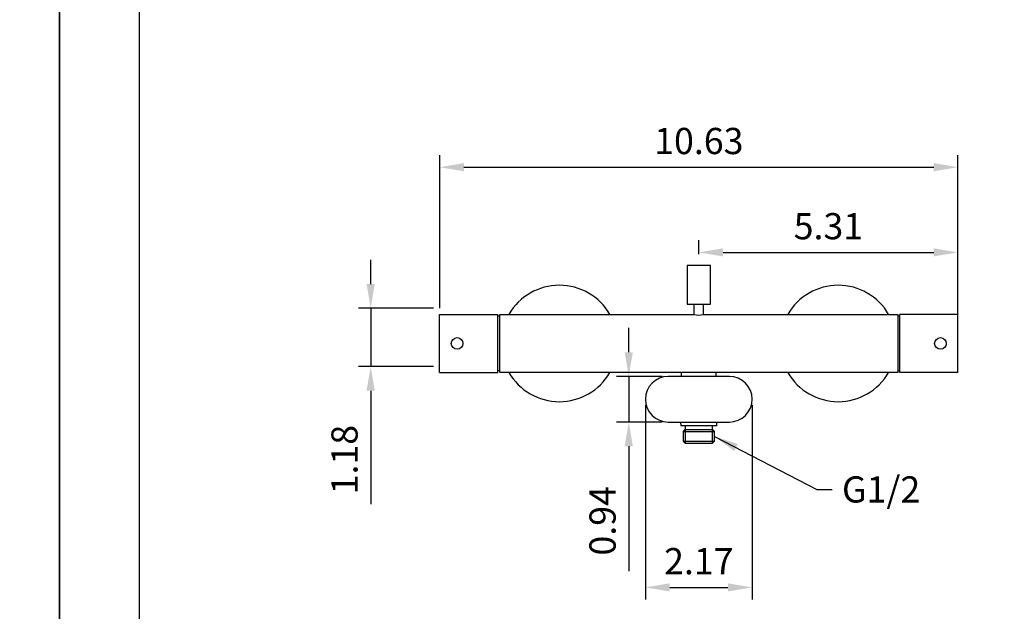
# Model space of a CAD drawing. Units: millimetres. Extents: x 57869 to 58289, y 27066 to 27646.
# Drawn here: x 58075 to 58176, y 27410 to 27471 of the extents above; entities that cross this region are included whole.
import ezdxf

# ---------------------------------------------------------------- set-up
doc = ezdxf.new("R2010")
doc.units = ezdxf.units.MM
for name, color, linetype in [('A1', 2, 'Continuous'), ('A5', 136, 'Continuous'), ('DIM', 6, 'Continuous')]:
    doc.layers.add(name, color=color, linetype=linetype)
doc.layers.add('圖紙邊界', color=1, linetype='Continuous', plot=False)
doc.styles.add('勝泰-2.7', font='simplex.shx', dxfattribs={"height": 2.7, "bigfont": 'chineset.shx'})
doc.dimstyles.new('正常', dxfattribs={"dimtxt": 2.7, "dimasz": 2.5, "dimexe": 1.25, "dimexo": 0.625, "dimgap": 1, "dimtad": 1, "dimdsep": 46, "dimtxsty": '勝泰-2.7', "dimcen": 2.5, "dimadec": 1, "dimazin": 0, "dimtfac": 1, "dimtmove": 0, "dimatfit": 3, "dimfxl": 0, "dimarcsym": 0})

# ---------------------------------------------------------------- blocks, each defined once
blk = doc.blocks.new('*D25')
at = {"layer": 'Defpoints', "color": 0}
for p in [(58171.29, 27455.62), (58117.89, 27440.45), (58171.29, 27440.45)]:
    blk.add_point(p, dxfattribs=at)
at = {"layer": 'DIM', "color": 0, "lineweight": -2}
for p, q in [((58117.89, 27441.08), (58117.89, 27456.87)), ((58171.29, 27441.08), (58171.29, 27456.87)), ((58120.39, 27455.62), (58168.79, 27455.62))]:
    blk.add_line(p, q, dxfattribs=at)
at = {"layer": 'DIM', "color": 0}
for points in [[(58120.39, 27456.04), (58120.39, 27455.2), (58117.89, 27455.62)], [(58168.79, 27456.04), (58168.79, 27455.2), (58171.29, 27455.62)]]:
    blk.add_solid(points, dxfattribs=at)
at = {"layer": 'DIM', "color": 0, "insert": (58144.59, 27457.97), "char_height": 2.7, "attachment_point": 5, "style": '勝泰-2.7'}
blk.add_mtext('10.63', dxfattribs=at)
blk = doc.blocks.new('*D28')
at = {"layer": 'Defpoints', "color": 0}
for p in [(58171.29, 27446.84), (58144.59, 27446.03), (58171.29, 27435.08)]:
    blk.add_point(p, dxfattribs=at)
at = {"layer": 'DIM', "color": 0, "lineweight": -2}
for p, q in [((58144.59, 27446.66), (58144.59, 27448.09)), ((58171.29, 27435.7), (58171.29, 27448.09)), ((58147.09, 27446.84), (58168.79, 27446.84))]:
    blk.add_line(p, q, dxfattribs=at)
at = {"layer": 'DIM', "color": 0}
for points in [[(58147.09, 27447.26), (58147.09, 27446.42), (58144.59, 27446.84)], [(58168.79, 27447.26), (58168.79, 27446.42), (58171.29, 27446.84)]]:
    blk.add_solid(points, dxfattribs=at)
at = {"layer": 'DIM', "color": 0, "insert": (58157.94, 27449.19), "char_height": 2.7, "attachment_point": 5, "style": '勝泰-2.7'}
blk.add_mtext('5.31', dxfattribs=at)
blk = doc.blocks.new('*D29')
at = {"layer": 'Defpoints', "color": 0}
for p in [(58117.89, 27441.08), (58110.78, 27435.08), (58117.89, 27435.08)]:
    blk.add_point(p, dxfattribs=at)
at = {"layer": 'DIM', "color": 0, "lineweight": -2}
for p, q in [((58110.78, 27443.58), (58110.78, 27446.08)), ((58117.26, 27441.08), (58109.53, 27441.08)), ((58110.78, 27441.08), (58110.78, 27435.08)), ((58117.26, 27435.08), (58109.53, 27435.08)), ((58110.78, 27432.58), (58110.78, 27420.88))]:
    blk.add_line(p, q, dxfattribs=at)
at = {"layer": 'DIM', "color": 0}
for points in [[(58110.36, 27443.58), (58111.2, 27443.58), (58110.78, 27441.08)], [(58110.36, 27432.58), (58111.2, 27432.58), (58110.78, 27435.08)]]:
    blk.add_solid(points, dxfattribs=at)
at = {"layer": 'DIM', "color": 0, "insert": (58108.43, 27425.48), "char_height": 2.7, "attachment_point": 5, "rotation": 90, "style": '勝泰-2.7'}
blk.add_mtext('1.18', dxfattribs=at)
blk = doc.blocks.new('*D36')
at = {"layer": 'Defpoints', "color": 0}
for p in [(58139.09, 27431.7), (58150.09, 27431.7), (58150.09, 27412.31)]:
    blk.add_point(p, dxfattribs=at)
at = {"layer": 'DIM', "color": 0, "lineweight": -2}
for p, q in [((58139.09, 27431.08), (58139.09, 27411.06)), ((58150.09, 27431.08), (58150.09, 27411.06)), ((58141.59, 27412.31), (58147.59, 27412.31))]:
    blk.add_line(p, q, dxfattribs=at)
at = {"layer": 'DIM', "color": 0}
for points in [[(58141.59, 27412.73), (58141.59, 27411.89), (58139.09, 27412.31)], [(58147.59, 27412.73), (58147.59, 27411.89), (58150.09, 27412.31)]]:
    blk.add_solid(points, dxfattribs=at)
at = {"layer": 'DIM', "color": 0, "insert": (58144.59, 27414.66), "char_height": 2.7, "attachment_point": 5, "style": '勝泰-2.7'}
blk.add_mtext('2.17', dxfattribs=at)
blk = doc.blocks.new('*D37')
at = {"layer": 'Defpoints', "color": 0}
for p in [(58141.44, 27434.05), (58137.37, 27429.35), (58141.44, 27429.35)]:
    blk.add_point(p, dxfattribs=at)
at = {"layer": 'DIM', "color": 0, "lineweight": -2}
for p, q in [((58137.37, 27436.55), (58137.37, 27439.05)), ((58140.81, 27434.05), (58136.12, 27434.05)), ((58137.37, 27434.05), (58137.37, 27429.35)), ((58140.81, 27429.35), (58136.12, 27429.35)), ((58137.37, 27426.85), (58137.37, 27413.99))]:
    blk.add_line(p, q, dxfattribs=at)
at = {"layer": 'DIM', "color": 0}
for points in [[(58136.95, 27436.55), (58137.79, 27436.55), (58137.37, 27434.05)], [(58136.95, 27426.85), (58137.79, 27426.85), (58137.37, 27429.35)]]:
    blk.add_solid(points, dxfattribs=at)
at = {"layer": 'DIM', "color": 0, "insert": (58135.02, 27419.17), "char_height": 2.7, "attachment_point": 5, "rotation": 90, "style": '勝泰-2.7'}
blk.add_mtext('0.94', dxfattribs=at)

msp = doc.modelspace()

# ---------------------------------------------------------------- linework, layer by layer
at = {"layer": 'A1'}
for p, q in [((58145.786, 27445.492), (58143.386, 27445.492)), ((58143.386, 27441.492), (58144.586, 27441.492)), ((58144.586, 27441.492), (58145.786, 27441.492)), ((58117.886, 27434.451), (58117.886, 27440.451)), ((58117.886, 27440.451), (58123.886, 27440.451)), ((58123.886, 27434.451), (58123.886, 27440.451)), ((58124.086, 27440.451), (58144.086, 27440.451)), ((58124.086, 27437.451), (58124.086, 27440.451)), ((58145.086, 27440.451), (58165.086, 27440.451)), ((58165.086, 27440.451), (58165.086, 27437.451)), ((58171.286, 27440.451), (58165.286, 27440.451)), ((58165.286, 27434.451), (58165.286, 27440.451)), ((58171.286, 27434.451), (58171.286, 27440.451)), ((58124.086, 27434.451), (58124.086, 27437.451)), ((58165.086, 27437.451), (58165.086, 27434.451)), ((58117.886, 27434.451), (58123.886, 27434.451)), ((58165.086, 27434.451), (58124.086, 27434.451)), ((58171.286, 27434.451), (58165.286, 27434.451)), ((58147.736, 27434.051), (58141.436, 27434.051)), ((58141.436, 27429.351), (58147.736, 27429.351)), ((58142.711, 27429.351), (58142.726, 27428.977)), ((58146.446, 27428.977), (58146.461, 27429.351)), ((58142.743, 27428.977), (58142.726, 27428.977)), ((58146.446, 27428.977), (58142.743, 27428.977)), ((58142.995, 27428.375), (58143.195, 27428.575)), ((58142.995, 27428.375), (58146.195, 27428.375)), ((58142.995, 27427.375), (58142.995, 27428.375)), ((58143.195, 27428.975), (58143.195, 27428.575)), ((58143.195, 27428.575), (58143.195, 27427.175)), ((58143.195, 27428.575), (58145.995, 27428.575)), ((58145.995, 27428.575), (58145.995, 27428.975)), ((58145.995, 27427.175), (58145.995, 27428.575)), ((58146.195, 27428.375), (58145.995, 27428.575)), ((58146.195, 27427.375), (58146.195, 27428.375)), ((58142.995, 27427.375), (58146.195, 27427.375)), ((58143.195, 27427.175), (58142.995, 27427.375)), ((58145.995, 27427.175), (58146.195, 27427.375)), ((58143.195, 27427.175), (58145.995, 27427.175))]:
    msp.add_line(p, q, dxfattribs=at)
for centre in [(58119.686, 27437.451), (58169.486, 27437.451)]:
    msp.add_circle(centre, 0.6, dxfattribs=at)
for centre, radius, start, end in [((58130.221, 27437.451), 6, 30, 150), ((58158.95, 27437.451), 6, 30, 150), ((58144.586, 27442.08), 1.704, 252.93796, 287.06204), ((58130.221, 27437.451), 6, 210, 330), ((58158.95, 27437.451), 6, 210, 330), ((58141.436, 27431.701), 2.35, 90, 270), ((58147.736, 27431.701), 2.35, 270, 90)]:
    msp.add_arc(centre, radius, start, end, dxfattribs=at)
for points in [[(58143.386, 27445.492), (58143.386, 27441.492)], [(58145.786, 27441.492), (58145.786, 27445.492)], [(58144.086, 27441.492), (58144.086, 27440.451)], [(58145.086, 27440.451), (58145.086, 27441.492)], [(58124.086, 27440.251), (58123.886, 27440.251)], [(58165.286, 27440.251), (58165.086, 27440.251)], [(58123.886, 27434.651), (58124.086, 27434.651)], [(58142.786, 27434.451), (58142.786, 27434.051)], [(58146.386, 27434.051), (58146.386, 27434.451)], [(58165.086, 27434.651), (58165.286, 27434.651)]]:
    msp.add_open_spline(points, degree=1, dxfattribs=at)
at = {"layer": 'A5', "ltscale": 10}
msp.add_lwpolyline([(58086.964, 27629.834), (58280.501, 27629.834), (58280.501, 27365.334), (58086.964, 27365.334)], close=True, dxfattribs=at)
at = {"layer": '圖紙邊界', "ltscale": 10}
for points in [[(57868.733, 27349.084), (58078.733, 27349.084), (58078.733, 27646.084), (57868.733, 27646.084)], [(58078.733, 27349.084), (58288.733, 27349.084), (58288.733, 27646.084), (58078.733, 27646.084)]]:
    msp.add_lwpolyline(points, close=True, dxfattribs=at)

# ---------------------------------------------------------------- texts
at = {"layer": 'DIM', "insert": (58159.337, 27423.754), "char_height": 2.7, "attachment_point": 1, "style": '勝泰-2.7'}
msp.add_mtext('G1/2', dxfattribs=at)

# ---------------------------------------------------------------- dimensions: what is measured, and where the dimension line sits
at = {"layer": 'DIM'}
for base, p1, p2, text, picture, middle in [((58171.286, 27455.62), (58117.886, 27440.451), (58171.286, 27440.451), '10.63', '*D25', (58144.586, 27455.62)), ((58171.286, 27446.838), (58144.586, 27446.034), (58171.286, 27435.076), '5.31', '*D28', (58157.936, 27446.838))]:
    dim = msp.add_linear_dim(base=base, p1=p1, p2=p2, text=text, dimstyle='正常', dxfattribs=at)
    dim.commit()
    dim.dimension.update_dxf_attribs({"geometry": picture, "text_midpoint": middle, "dimtype": 160})
for base, p1, p2, text, picture, middle in [((58110.779, 27435.076), (58117.886, 27441.076), (58117.886, 27435.076), '1.18', '*D29', (58108.429, 27425.476)), ((58137.372, 27429.351), (58141.436, 27434.051), (58141.436, 27429.351), '0.94', '*D37', (58135.022, 27419.172))]:
    dim = msp.add_linear_dim(base=base, p1=p1, p2=p2, angle=90, text=text, dimstyle='正常', dxfattribs=at)
    dim.commit()
    dim.dimension.update_dxf_attribs({"geometry": picture, "text_midpoint": middle})
dim = msp.add_linear_dim(base=(58150.086, 27412.31), p1=(58139.086, 27431.701), p2=(58150.086, 27431.701), text='2.17', dimstyle='正常', dxfattribs=at)
dim.commit()
dim.dimension.update_dxf_attribs({"geometry": '*D36', "text_midpoint": (58144.586, 27414.66)})

# ---------------------------------------------------------------- leaders
at = {"layer": 'DIM', "annotation_type": 0, "has_hookline": 1, "hookline_direction": 0, "text_width": 9.386}
msp.add_leader([(58146.195, 27427.875), (58156.758, 27422.404), (58158.337, 27422.404)], dimstyle='正常', override={"dimgap": 1, "dimtad": 0}, dxfattribs=at)

doc.saveas('drawing.dxf')
